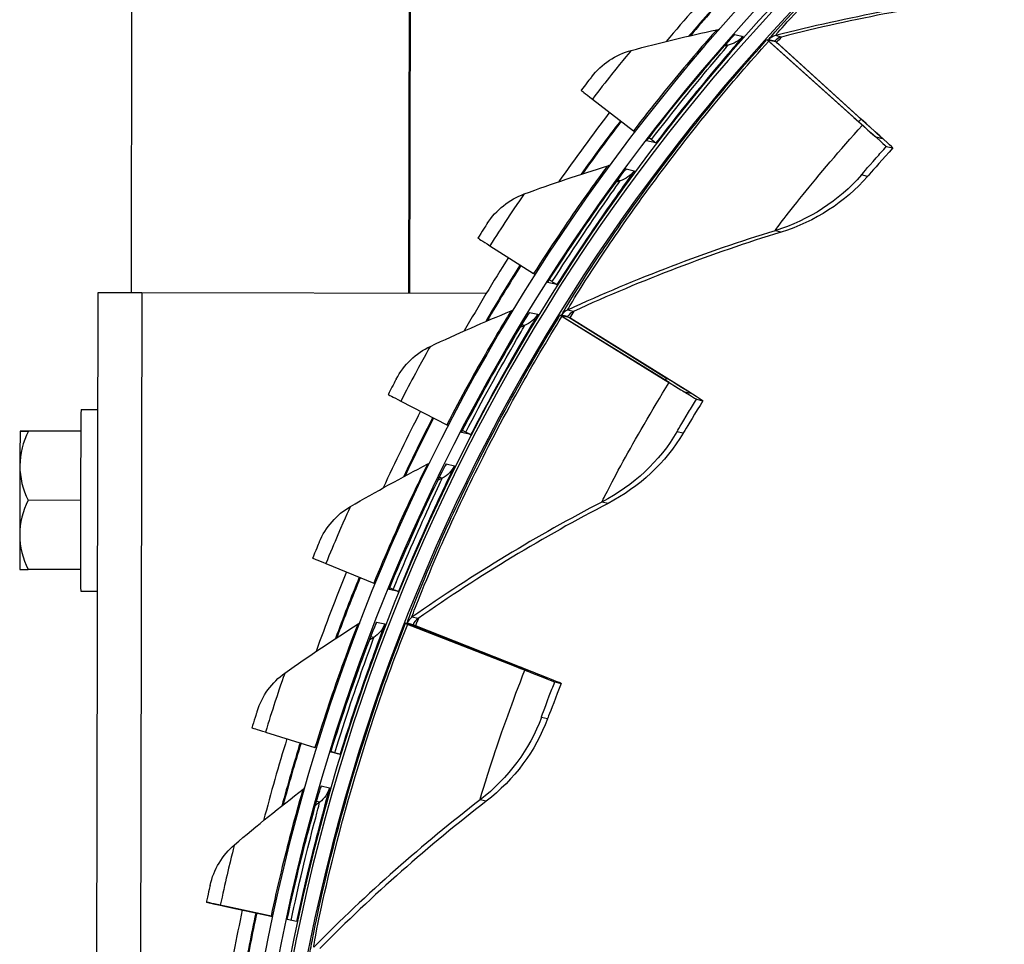
# Model space of a CAD drawing. Units: inches. Extents: x 122.4 to 154.1, y 22 to 52.8.
# Drawn here: x 123.8 to 125.6, y 31.4 to 33 of the extents above; entities that cross this region are included whole.
import ezdxf

# ---------------------------------------------------------------- set-up
doc = ezdxf.new("R2010")
doc.units = ezdxf.units.IN
doc.header["$MEASUREMENT"] = 0
doc.layers.add('Visible (ANSI)', color=7, linetype='Continuous')
doc.layers.add('Visible Narrow (ANSI)', color=7, linetype='Continuous')

msp = doc.modelspace()

# ---------------------------------------------------------------- linework, layer by layer
at = {"layer": 'Visible (ANSI)'}
for p, q in [((124.0525, 34.5299), (124.0485, 32.5499)), ((124.5479, 34.0324), (124.5449, 32.5489)), ((124.5495, 34.032), (124.5465, 32.5489)), ((125.1862, 33.0028), (125.1864, 33.0027)), ((125.1864, 33.0027), (125.3416, 32.8636)), ((125.1864, 33.0027), (125.2019, 32.9992)), ((125.3569, 32.8497), (125.1893, 33)), ((125.2004, 33.0006), (125.2004, 33.0005)), ((125.2019, 32.9992), (125.2021, 32.9992)), ((125.2019, 32.9992), (125.3545, 32.8607)), ((125.3699, 32.8468), (125.205, 32.9965)), ((124.8739, 32.8965), (124.9474, 32.8399)), ((124.9875, 32.818), (124.9708, 32.8218)), ((124.9796, 32.824), (124.9751, 32.8274)), ((125.3928, 32.8256), (125.3814, 32.8282)), ((125.3997, 32.8116), (125.4112, 32.809)), ((124.6905, 32.634), (124.7687, 32.5842)), ((124.802, 32.5698), (124.7968, 32.5731)), ((124.8103, 32.5645), (124.7937, 32.5683)), ((123.9892, 32.55), (123.9816, 28.8375)), ((124.684, 32.5486), (124.0681, 32.5499)), ((124.8159, 32.5098), (124.8161, 32.5097)), ((124.8161, 32.5097), (124.9936, 32.4003)), ((124.8161, 32.5097), (124.8315, 32.5062)), ((125.0111, 32.3894), (124.8194, 32.5076)), ((124.8297, 32.5074), (124.8297, 32.5073)), ((124.8315, 32.5062), (124.8318, 32.5062)), ((124.8315, 32.5062), (125.0065, 32.3974)), ((125.0241, 32.3865), (124.8351, 32.504)), ((125.0505, 32.3698), (125.039, 32.3724)), ((125.0601, 32.3594), (125.0716, 32.3568)), ((123.9591, 32.3409), (123.9888, 32.3408)), ((124.5311, 32.3563), (124.6135, 32.3136)), ((123.9586, 32.3023), (123.8651, 32.3025)), ((123.9586, 32.3023), (123.8657, 32.3025)), ((124.6564, 32.2962), (124.6397, 32.3)), ((124.6475, 32.3008), (124.6417, 32.3038)), ((123.9581, 32.1785), (123.8645, 32.1787)), ((124.397, 32.0656), (124.4827, 32.0304)), ((123.9581, 32.0548), (123.8646, 32.055)), ((123.9584, 32.0162), (123.9881, 32.0161)), ((124.5267, 32.0154), (124.5101, 32.0192)), ((124.5175, 32.0192), (124.5112, 32.0218)), ((124.5396, 31.9586), (124.5398, 31.9585)), ((124.5398, 31.9585), (124.7339, 31.8823)), ((124.5398, 31.9585), (124.5552, 31.955)), ((124.7531, 31.8747), (124.5434, 31.9571)), ((124.5552, 31.955), (124.5554, 31.955)), ((124.5552, 31.955), (124.7468, 31.8794)), ((124.7661, 31.8718), (124.5591, 31.9535)), ((124.795, 31.8603), (124.7835, 31.8629)), ((124.8066, 31.8538), (124.8181, 31.8512)), ((124.289, 31.7641), (124.3776, 31.7367)), ((124.4225, 31.7242), (124.4059, 31.728)), ((124.413, 31.7271), (124.4062, 31.7292)), ((124.1833, 31.4596), (124.1982, 31.4562)), ((124.2224, 31.4511), (124.2075, 31.4545)), ((124.2082, 31.4543), (124.2989, 31.4349)), ((124.2237, 31.4508), (124.302, 31.434)), ((124.302, 31.4342), (124.2277, 31.4501)), ((124.302, 31.434), (124.2431, 31.4466)), ((124.3444, 31.4249), (124.3278, 31.4287))]:
    msp.add_line(p, q, dxfattribs=at)
for start, end in [(144.6188, 144.6195), (215.147, 215.1476)]:
    msp.add_arc((124.0249, 32.1784), 0.2143, start, end, dxfattribs=at)
for centre, major_axis, ratio, start_param, end_param in [((127.7387, 30.6989), (0.7695, 3.3785), 0.999992, 6.267115, 12.548555), ((127.7387, 30.6989), (0.764, 3.3543), 0.999992, 6.267115, 12.548555), ((127.7387, 30.6989), (0.7805, 3.4267), 0.999992, 0.178768, 6.460208), ((127.7387, 30.6989), (0.775, 3.4026), 0.999992, 0.178768, 6.460208), ((127.7585, 30.6944), (0.775, 3.4026), 0.999992, 0.277848, 3.138683), ((127.7568, 30.6948), (0.797, 3.4991), 0.999992, 1.054275, 1.097338), ((127.7568, 30.6948), (0.7915, 3.475), 0.999992, 1.05431, 1.087927), ((127.7585, 30.6944), (0.7915, 3.475), 0.999992, 1.054547, 1.087578), ((125.2046, 32.9862), (-0.0184, 0.0166), 0.002003, 5.698976, 6.279605), ((125.2204, 32.9826), (-0.0184, 0.0166), 0.002003, 6.279605, 6.860235), ((127.7585, 30.6944), (-0.764, -3.3543), 0.999992, 4.198938, 4.202658), ((124.9572, 32.8328), (-0.1035, 0.0794), 0.001711, 6.279457, 6.919827), ((127.7568, 30.6948), (0.797, 3.4991), 0.999992, 1.14257, 1.185414), ((127.7568, 30.6948), (0.7915, 3.475), 0.999992, 1.142599, 1.175999), ((127.7585, 30.6944), (0.7915, 3.475), 0.999992, 1.142799, 1.175587), ((125.1431, 33.0432), (0.2383, -0.215), 0.002003, 5.698976, 6.279605), ((125.1546, 33.0405), (0.2383, -0.215), 0.002003, 6.279605, 6.860235), ((124.9316, 32.852), (0.0196, -0.0151), 0.001711, 0.347164, 0.636642), ((125.1431, 33.0432), (0.2567, -0.2315), 0.002003, 5.698976, 6.279605), ((125.1546, 33.0405), (0.2567, -0.2315), 0.002003, 6.279605, 6.860235), ((124.9316, 32.852), (0.0393, -0.0301), 0.001711, 6.279457, 6.286914), ((124.9482, 32.8482), (0.0393, -0.0301), 0.001711, 5.639086, 6.279457), ((124.7792, 32.5779), (-0.1101, 0.0699), 0.001374, 6.27932, 6.919691), ((127.7568, 30.6948), (0.797, 3.4991), 0.999992, 1.230849, 1.273522), ((127.7568, 30.6948), (0.7915, 3.475), 0.999992, 1.230873, 1.2641), ((127.7585, 30.6944), (0.7915, 3.475), 0.999992, 1.231033, 1.263629), ((124.7519, 32.5948), (0.0209, -0.0133), 0.001374, 0.353546, 0.636505), ((124.7686, 32.591), (0.0418, -0.0265), 0.001374, 5.63895, 6.27932), ((124.7519, 32.5948), (0.0418, -0.0265), 0.001374, 6.27932, 6.287051), ((124.0684, 32.5498), (-0.0792, 0.0002), 0.000903, 4.716391, 6.283185), ((124.837, 32.4967), (-0.021, 0.013), 0.001331, 5.698676, 6.279305), ((124.8528, 32.4931), (-0.021, 0.013), 0.001331, 6.279305, 6.859935), ((127.7585, 30.6944), (-0.764, -3.3543), 0.999992, 4.378041, 4.382029), ((124.7662, 32.5414), (0.2728, -0.169), 0.001331, 5.698676, 6.279305), ((124.7777, 32.5388), (0.2728, -0.169), 0.001331, 6.279305, 6.859935), ((124.7662, 32.5414), (0.2939, -0.182), 0.001331, 5.698676, 6.279305), ((124.7777, 32.5388), (0.2939, -0.182), 0.001331, 6.279305, 6.859935), ((124.6244, 32.3082), (-0.1159, 0.0599), 0.001026, 6.279214, 6.919584), ((123.9588, 32.1785), (0.0003, 0.1624), 0.004002, 0, 3.141593), ((127.7568, 30.6948), (0.797, 3.4991), 0.999992, 1.319116, 1.361665), ((127.7568, 30.6948), (0.7915, 3.475), 0.999992, 1.319134, 1.352236), ((127.7585, 30.6944), (0.7915, 3.475), 0.999992, 1.319254, 1.351709), ((124.5958, 32.3227), (0.022, -0.0114), 0.001026, 0.358437, 0.636399), ((124.0246, 32.2403), (-0.175, -0.0009), 0.866032, 5.854648, 6.275182), ((123.8499, 32.1788), (0.0003, 0.1237), 0.004002, 0.005659, 1.047224), ((124.0251, 32.3022), (-0.175, 0.0004), 0.000026, 6.279184, 6.699718), ((124.0251, 32.3022), (-0.175, 0.0004), 0.000026, 5.858649, 6.279184), ((124.5958, 32.3227), (0.044, -0.0227), 0.001026, 6.279214, 6.287157), ((124.6124, 32.319), (0.044, -0.0227), 0.001026, 5.638843, 6.279214), ((123.8499, 32.1788), (0.0003, 0.1237), 0.004002, 1.047224, 2.094421), ((124.0246, 32.2403), (-0.175, -0.0009), 0.866032, 6.275182, 6.695716), ((124.0243, 32.1165), (-0.175, 0.0016), 0.866005, 5.870654, 6.291188), ((124.0243, 32.1165), (-0.175, 0.0016), 0.866005, 0.008003, 0.428537), ((123.8499, 32.1788), (-0.0003, -0.1237), 0.004002, 5.236014, 6.277526), ((124.4941, 32.0259), (-0.1207, 0.0494), 0.00067, 6.279138, 6.919509), ((124.0246, 32.0547), (-0.175, 0.0004), 0.000026, 0.000018, 0.416533), ((127.7568, 30.6948), (0.797, 3.4991), 0.999992, 1.407374, 1.449846), ((127.7568, 30.6948), (0.7915, 3.475), 0.999992, 1.407385, 1.440411), ((127.7585, 30.6944), (0.7915, 3.475), 0.999992, 1.407464, 1.439832), ((124.4643, 32.0379), (0.0229, -0.0094), 0.00067, 0.361856, 0.636324), ((124.4809, 32.0342), (0.0458, -0.0187), 0.00067, 5.638768, 6.279138), ((124.5626, 31.9495), (-0.023, 0.0091), 0.000617, 5.6985, 6.27913), ((124.5784, 31.9459), (-0.023, 0.0091), 0.000617, 6.27913, 6.85976), ((127.7585, 30.6944), (-0.764, -3.3543), 0.999992, 4.557191, 4.561393), ((124.4849, 31.9804), (0.2986, -0.1176), 0.000617, 5.6985, 6.27913), ((124.4964, 31.9778), (0.2986, -0.1176), 0.000617, 6.27913, 6.85976), ((124.4849, 31.9804), (0.3216, -0.1266), 0.000617, 5.6985, 6.27913), ((124.4964, 31.9778), (0.3216, -0.1266), 0.000617, 6.27913, 6.85976), ((124.3893, 31.7332), (-0.1246, 0.0385), 0.000309, 6.279095, 6.919465), ((127.7568, 30.6948), (0.797, 3.4991), 0.999992, 1.495626, 1.538071), ((127.7568, 30.6948), (0.7915, 3.475), 0.999992, 1.495631, 1.528628), ((127.7585, 30.6944), (0.7915, 3.475), 0.999992, 1.495667, 1.528002), ((124.3586, 31.7426), (0.0236, -0.0073), 0.000309, 0.363817, 0.63628), ((124.3752, 31.7388), (0.0473, -0.0146), 0.000309, 5.638724, 6.279095), ((124.3108, 31.4323), (-0.1275, 0.0273), 0.000054, 5.646917, 6.287287), ((124.3257, 31.429), (-0.1275, 0.0273), 0.000054, 0.004102, 0.644472), ((124.3108, 31.4323), (-0.1033, 0.0221), 0.000054, 5.646917, 6.287287), ((127.7568, 30.6948), (0.797, 3.4991), 0.999992, 1.583934, 1.626343), ((124.3257, 31.429), (-0.1033, 0.0221), 0.000054, 0.004102, 0.644472), ((127.7568, 30.6948), (0.7915, 3.475), 0.999992, 1.583935, 1.616892), ((127.7585, 30.6944), (0.7915, 3.475), 0.999992, 1.583928, 1.616223), ((124.2794, 31.4391), (0.0242, -0.0052), 0.000054, 5.646917, 5.918858)]:
    msp.add_ellipse(centre, major_axis=major_axis, ratio=ratio, start_param=start_param, end_param=end_param, dxfattribs=at)
for points in [[(125.6028, 33.0809), (125.4741, 33.0654), (125.3435, 33.0411), (125.2121, 33.0075)], [(124.9433, 32.9835), (124.9945, 32.9971), (125.0457, 33.0095), (125.0967, 33.0205)], [(125.0967, 33.0205), (125.0984, 33.0208), (125.1, 33.0213), (125.1015, 33.022)], [(125.1287, 33.0119), (125.1279, 33.011), (125.127, 33.01), (125.126, 33.0091)], [(125.2121, 33.0075), (125.2075, 33.0063), (125.2032, 33.0037), (125.2, 33.0002)], [(124.8727, 32.9365), (124.8905, 32.9593), (124.9158, 32.9761), (124.9433, 32.9835)], [(124.7519, 32.7267), (124.8018, 32.7449), (124.8517, 32.7617), (124.9015, 32.7772)], [(124.9015, 32.7772), (124.903, 32.7777), (124.9045, 32.7783), (124.9059, 32.779)], [(124.9342, 32.7715), (124.9334, 32.7704), (124.9325, 32.7694), (124.9316, 32.7684)], [(125.366, 32.7582), (125.326, 32.7119), (125.2723, 32.6773), (125.2115, 32.6585)], [(124.6858, 32.6737), (124.7015, 32.698), (124.7252, 32.717), (124.7519, 32.7267)], [(125.2115, 32.6585), (125.0877, 32.6203), (124.9635, 32.5731), (124.8402, 32.5166)], [(124.5841, 32.4541), (124.6321, 32.4766), (124.6803, 32.4977), (124.7286, 32.5176)], [(124.7286, 32.5176), (124.73, 32.5181), (124.7314, 32.5189), (124.7327, 32.5197)], [(124.7616, 32.5148), (124.7609, 32.5137), (124.7601, 32.5125), (124.7593, 32.5114)], [(124.8402, 32.5166), (124.8359, 32.5146), (124.8321, 32.5113), (124.8296, 32.5073)], [(124.5229, 32.3954), (124.5364, 32.421), (124.5583, 32.442), (124.5841, 32.4541)], [(125.0361, 32.2988), (125.005, 32.2461), (124.9584, 32.2025), (124.9019, 32.1731)], [(124.441, 32.1676), (124.4869, 32.1943), (124.533, 32.2196), (124.5793, 32.2437)], [(124.5793, 32.2437), (124.5807, 32.2443), (124.5819, 32.2452), (124.5831, 32.2461)], [(124.6125, 32.2439), (124.6118, 32.2426), (124.6112, 32.2414), (124.6104, 32.2402)], [(124.3853, 32.1038), (124.3964, 32.1305), (124.4164, 32.1533), (124.441, 32.1676)], [(124.9019, 32.1731), (124.7869, 32.1135), (124.6732, 32.0448), (124.5619, 31.9672)], [(124.3239, 31.8696), (124.3672, 31.9003), (124.4109, 31.9296), (124.4549, 31.9576)], [(124.4549, 31.9576), (124.4561, 31.9584), (124.4573, 31.9593), (124.4584, 31.9603)], [(124.4879, 31.9608), (124.4874, 31.9594), (124.4868, 31.9581), (124.4862, 31.9569)], [(124.5619, 31.9672), (124.558, 31.9645), (124.5549, 31.9606), (124.5531, 31.9561)], [(124.274, 31.8011), (124.2828, 31.8287), (124.3006, 31.8532), (124.3238, 31.8696)], [(124.7936, 31.7878), (124.7724, 31.7305), (124.7343, 31.6792), (124.6839, 31.6403)], [(124.2336, 31.5624), (124.274, 31.5968), (124.315, 31.6299), (124.3563, 31.6617)], [(124.3563, 31.6617), (124.3575, 31.6626), (124.3585, 31.6636), (124.3595, 31.6646)], [(124.3889, 31.6677), (124.3885, 31.6664), (124.388, 31.665), (124.3875, 31.6637)], [(124.6839, 31.6403), (124.5814, 31.561), (124.4818, 31.4732), (124.3861, 31.3769)], [(124.19, 31.4898), (124.1963, 31.518), (124.2119, 31.544), (124.2336, 31.5624)]]:
    msp.add_open_spline(points, degree=3, dxfattribs=at)
for points, knots in [([(124.9708, 32.8218), (125.0134, 32.8773), (125.0577, 32.9308), (125.0878, 32.9658), (125.1134, 32.9955), (125.1285, 33.012), (125.1287, 33.0119)], [-3.141593, -3.141593, -3.141593, -3.141593, -2.291347, -2.291347, -2.291347, -1.570796, -1.570796, -1.570796, -1.570796]), ([(124.8727, 32.9365), (124.8727, 32.9365), (124.8651, 32.927), (124.8562, 32.9153), (124.8554, 32.9143), (124.8545, 32.9132), (124.8537, 32.9121)], [1.570796, 1.570796, 1.570796, 1.570796, 3.009367, 3.009367, 3.009367, 3.141593, 3.141593, 3.141593, 3.141593]), ([(125.4112, 32.809), (125.3936, 32.7895), (125.3767, 32.7703), (125.3698, 32.7624), (125.3673, 32.7596), (125.366, 32.7582), (125.366, 32.7582)], [1.570796, 1.570796, 1.570796, 1.570796, 2.732755, 2.732755, 2.732755, 3.141593, 3.141593, 3.141593, 3.141593]), ([(124.7937, 32.5683), (124.8312, 32.6273), (124.8705, 32.6845), (124.8975, 32.722), (124.9204, 32.7538), (124.9339, 32.7716), (124.9342, 32.7715)], [-3.141593, -3.141593, -3.141593, -3.141593, -2.291347, -2.291347, -2.291347, -1.570796, -1.570796, -1.570796, -1.570796]), ([(124.6858, 32.6737), (124.6857, 32.6737), (124.6791, 32.6636), (124.6712, 32.6512), (124.6705, 32.65), (124.6698, 32.6489), (124.669, 32.6477)], [1.570796, 1.570796, 1.570796, 1.570796, 3.009367, 3.009367, 3.009367, 3.141593, 3.141593, 3.141593, 3.141593]), ([(124.6397, 32.3), (124.6718, 32.3622), (124.706, 32.4226), (124.7295, 32.4623), (124.7494, 32.496), (124.7614, 32.5149), (124.7616, 32.5148)], [-3.141593, -3.141593, -3.141593, -3.141593, -2.291347, -2.291347, -2.291347, -1.570796, -1.570796, -1.570796, -1.570796]), ([(124.5229, 32.3954), (124.5228, 32.3954), (124.5171, 32.3847), (124.5104, 32.3717), (124.5097, 32.3705), (124.5091, 32.3693), (124.5085, 32.3681)], [1.570796, 1.570796, 1.570796, 1.570796, 3.009367, 3.009367, 3.009367, 3.141593, 3.141593, 3.141593, 3.141593]), ([(125.0716, 32.3568), (125.0577, 32.3344), (125.0445, 32.3125), (125.0391, 32.3036), (125.0372, 32.3004), (125.0362, 32.2988), (125.0361, 32.2988)], [1.570796, 1.570796, 1.570796, 1.570796, 2.732755, 2.732755, 2.732755, 3.141593, 3.141593, 3.141593, 3.141593]), ([(124.5101, 32.0192), (124.5366, 32.0839), (124.5652, 32.1471), (124.5851, 32.1888), (124.602, 32.2241), (124.6122, 32.2439), (124.6125, 32.2439)], [-3.141593, -3.141593, -3.141593, -3.141593, -2.291347, -2.291347, -2.291347, -1.570796, -1.570796, -1.570796, -1.570796]), ([(124.3853, 32.1038), (124.3852, 32.1038), (124.3805, 32.0926), (124.3749, 32.079), (124.3744, 32.0778), (124.3739, 32.0765), (124.3733, 32.0753)], [1.570796, 1.570796, 1.570796, 1.570796, 3.009367, 3.009367, 3.009367, 3.141593, 3.141593, 3.141593, 3.141593]), ([(124.4059, 31.728), (124.4265, 31.7948), (124.4494, 31.8603), (124.4656, 31.9035), (124.4793, 31.9402), (124.4877, 31.9608), (124.4879, 31.9608)], [-3.141593, -3.141593, -3.141593, -3.141593, -2.291347, -2.291347, -2.291347, -1.570796, -1.570796, -1.570796, -1.570796]), ([(124.8181, 31.8512), (124.8084, 31.8267), (124.7994, 31.8028), (124.7956, 31.7931), (124.7943, 31.7896), (124.7936, 31.7878), (124.7936, 31.7878)], [1.570796, 1.570796, 1.570796, 1.570796, 2.732755, 2.732755, 2.732755, 3.141593, 3.141593, 3.141593, 3.141593]), ([(124.274, 31.8011), (124.2739, 31.8011), (124.2702, 31.7896), (124.2659, 31.7756), (124.2655, 31.7743), (124.2651, 31.773), (124.2647, 31.7717)], [1.570796, 1.570796, 1.570796, 1.570796, 3.009367, 3.009367, 3.009367, 3.141593, 3.141593, 3.141593, 3.141593]), ([(124.3278, 31.4287), (124.3424, 31.4971), (124.3595, 31.5643), (124.3717, 31.6088), (124.3821, 31.6465), (124.3887, 31.6678), (124.3889, 31.6677)], [-3.141593, -3.141593, -3.141593, -3.141593, -2.291347, -2.291347, -2.291347, -1.570796, -1.570796, -1.570796, -1.570796]), ([(124.19, 31.4898), (124.1899, 31.4898), (124.1872, 31.478), (124.1841, 31.4636), (124.1838, 31.4623), (124.1836, 31.461), (124.1833, 31.4596)], [1.570796, 1.570796, 1.570796, 1.570796, 3.009367, 3.009367, 3.009367, 3.141593, 3.141593, 3.141593, 3.141593])]:
    msp.add_open_spline(points, degree=3, knots=knots, dxfattribs=at)
at = {"layer": 'Visible Narrow (ANSI)'}
for p, q in [((125.1287, 33.0119), (125.1434, 33.0086)), ((125.1165, 32.9929), (125.1123, 32.9939)), ((125.2, 33.0002), (125.1891, 33.0027)), ((125.2121, 33.0075), (125.2012, 33.01)), ((124.9342, 32.7715), (124.9488, 32.7682)), ((124.9235, 32.7502), (124.9188, 32.7512)), ((125.366, 32.7582), (125.3551, 32.7607)), ((125.2115, 32.6585), (125.2006, 32.661)), ((124.0681, 32.5499), (124.0605, 28.8374)), ((124.8402, 32.5166), (124.8293, 32.5191)), ((124.7616, 32.5148), (124.7763, 32.5115)), ((124.8296, 32.5073), (124.8187, 32.5097)), ((124.7526, 32.4913), (124.7476, 32.4924)), ((125.0361, 32.2988), (125.0252, 32.3012)), ((124.6125, 32.2439), (124.6271, 32.2405)), ((124.6053, 32.2183), (124.6001, 32.2195)), ((124.9019, 32.1731), (124.891, 32.1756)), ((124.4879, 31.9608), (124.5026, 31.9574)), ((124.5531, 31.9561), (124.5423, 31.9586)), ((124.5619, 31.9672), (124.551, 31.9697)), ((124.4828, 31.9334), (124.4774, 31.9346)), ((124.7936, 31.7878), (124.7827, 31.7903)), ((124.3889, 31.6677), (124.4036, 31.6644)), ((124.386, 31.6387), (124.3805, 31.64)), ((124.6839, 31.6403), (124.673, 31.6428))]:
    msp.add_line(p, q, dxfattribs=at)
msp.add_ellipse((127.7347, 30.6998), major_axis=(-0.4344, -1.9074), ratio=0.999992, start_param=3.6473, end_param=9.72992, dxfattribs=at)
for points, knots in [([(125.1891, 33.0027), (125.1886, 33.0028), (125.2183, 33.0375), (125.2754, 33.0967), (125.332, 33.1554), (125.4159, 33.2373), (125.5143, 33.321), (125.554, 33.3548), (125.5959, 33.3888), (125.6386, 33.4218)], [1.570796, 1.570796, 1.570796, 1.570796, 2.227766, 2.227766, 2.227766, 2.879134, 2.879134, 2.879134, 3.141593, 3.141593, 3.141593, 3.141593]), ([(125.2012, 33.01), (125.2007, 33.0101), (125.2302, 33.0443), (125.2869, 33.1027), (125.3431, 33.1605), (125.4262, 33.2412), (125.5235, 33.3234), (125.5611, 33.3553), (125.6008, 33.3874), (125.6411, 33.4185)], [1.570796, 1.570796, 1.570796, 1.570796, 2.232087, 2.232087, 2.232087, 2.887728, 2.887728, 2.887728, 3.141593, 3.141593, 3.141593, 3.141593]), ([(125.0967, 33.0205), (125.0964, 33.0205), (125.0758, 32.9977), (125.0428, 32.9585), (125.0157, 32.9264), (124.981, 32.8837), (124.9474, 32.8399)], [1.570796, 1.570796, 1.570796, 1.570796, 2.433432, 2.433432, 2.433432, 3.141593, 3.141593, 3.141593, 3.141593]), ([(124.8187, 32.5097), (124.8182, 32.5099), (124.8412, 32.5494), (124.8868, 32.6179), (124.9321, 32.6859), (125, 32.7815), (125.0819, 32.8815), (125.1149, 32.9218), (125.1501, 32.9627), (125.1862, 33.0028)], [1.570796, 1.570796, 1.570796, 1.570796, 2.227766, 2.227766, 2.227766, 2.879134, 2.879134, 2.879134, 3.141593, 3.141593, 3.141593, 3.141593]), ([(124.8293, 32.5191), (124.8288, 32.5192), (124.8518, 32.5582), (124.8971, 32.6259), (124.9421, 32.6929), (125.0095, 32.7871), (125.0905, 32.8855), (125.1219, 32.9235), (125.1551, 32.9622), (125.1893, 33)], [1.570796, 1.570796, 1.570796, 1.570796, 2.232087, 2.232087, 2.232087, 2.887728, 2.887728, 2.887728, 3.141593, 3.141593, 3.141593, 3.141593]), ([(124.9796, 32.824), (125.0184, 32.8746), (125.0583, 32.9235), (125.0844, 32.9546), (125.105, 32.9792), (125.1168, 32.9928), (125.1165, 32.9929)], [1.570796, 1.570796, 1.570796, 1.570796, 2.448444, 2.448444, 2.448444, 3.141593, 3.141593, 3.141593, 3.141593]), ([(125.1434, 33.0086), (125.1437, 33.0085), (125.123, 32.9851), (125.0893, 32.9449), (125.0607, 32.9109), (125.0235, 32.8651), (124.9875, 32.818)], [-3.141593, -3.141593, -3.141593, -3.141593, -2.291347, -2.291347, -2.291347, -1.570796, -1.570796, -1.570796, -1.570796]), ([(124.9433, 32.9835), (124.9431, 32.9835), (124.9291, 32.9667), (124.9083, 32.9405), (124.8978, 32.9273), (124.8858, 32.912), (124.8739, 32.8965)], [1.570796, 1.570796, 1.570796, 1.570796, 2.614202, 2.614202, 2.614202, 3.141593, 3.141593, 3.141593, 3.141593]), ([(125.2006, 32.661), (125.2003, 32.6611), (125.2186, 32.6857), (125.2509, 32.7257), (125.2789, 32.7603), (125.317, 32.8055), (125.3569, 32.8497)], [1.570796, 1.570796, 1.570796, 1.570796, 2.414388, 2.414388, 2.414388, 3.141593, 3.141593, 3.141593, 3.141593]), ([(125.3551, 32.7607), (125.355, 32.7607), (125.3658, 32.7734), (125.3818, 32.7915), (125.3874, 32.7979), (125.3935, 32.8048), (125.3997, 32.8116)], [1.570796, 1.570796, 1.570796, 1.570796, 2.732755, 2.732755, 2.732755, 3.141593, 3.141593, 3.141593, 3.141593]), ([(124.9015, 32.7772), (124.9012, 32.7772), (124.8826, 32.7527), (124.8532, 32.7108), (124.8291, 32.6764), (124.7983, 32.6308), (124.7687, 32.5842)], [1.570796, 1.570796, 1.570796, 1.570796, 2.433432, 2.433432, 2.433432, 3.141593, 3.141593, 3.141593, 3.141593]), ([(124.9488, 32.7682), (124.9491, 32.7681), (124.9305, 32.743), (124.9005, 32.6999), (124.8751, 32.6634), (124.8421, 32.6145), (124.8103, 32.5645)], [-3.141593, -3.141593, -3.141593, -3.141593, -2.291347, -2.291347, -2.291347, -1.570796, -1.570796, -1.570796, -1.570796]), ([(124.802, 32.5698), (124.8361, 32.6236), (124.8715, 32.6758), (124.8948, 32.7091), (124.9131, 32.7355), (124.9237, 32.7501), (124.9235, 32.7502)], [1.570796, 1.570796, 1.570796, 1.570796, 2.448444, 2.448444, 2.448444, 3.141593, 3.141593, 3.141593, 3.141593]), ([(124.7519, 32.7267), (124.7518, 32.7268), (124.7393, 32.7088), (124.7209, 32.6809), (124.7116, 32.6668), (124.701, 32.6505), (124.6905, 32.634)], [1.570796, 1.570796, 1.570796, 1.570796, 2.614202, 2.614202, 2.614202, 3.141593, 3.141593, 3.141593, 3.141593]), ([(124.7286, 32.5176), (124.7283, 32.5176), (124.712, 32.4915), (124.6864, 32.4472), (124.6654, 32.4109), (124.6388, 32.3627), (124.6135, 32.3136)], [1.570796, 1.570796, 1.570796, 1.570796, 2.433432, 2.433432, 2.433432, 3.141593, 3.141593, 3.141593, 3.141593]), ([(124.5423, 31.9586), (124.5417, 31.9587), (124.5574, 32.0018), (124.59, 32.0775), (124.6224, 32.1525), (124.6722, 32.2587), (124.7349, 32.3718), (124.7602, 32.4173), (124.7875, 32.4639), (124.8159, 32.5098)], [1.570796, 1.570796, 1.570796, 1.570796, 2.227766, 2.227766, 2.227766, 2.879134, 2.879134, 2.879134, 3.141593, 3.141593, 3.141593, 3.141593]), ([(124.551, 31.9697), (124.5505, 31.9698), (124.5662, 32.0124), (124.5987, 32.0871), (124.631, 32.1612), (124.6805, 32.266), (124.7427, 32.3772), (124.7667, 32.4203), (124.7926, 32.4643), (124.8194, 32.5076)], [1.570796, 1.570796, 1.570796, 1.570796, 2.232087, 2.232087, 2.232087, 2.887728, 2.887728, 2.887728, 3.141593, 3.141593, 3.141593, 3.141593]), ([(124.7763, 32.5115), (124.7765, 32.5114), (124.7603, 32.4847), (124.7342, 32.4391), (124.7121, 32.4005), (124.6836, 32.3489), (124.6564, 32.2962)], [-3.141593, -3.141593, -3.141593, -3.141593, -2.291347, -2.291347, -2.291347, -1.570796, -1.570796, -1.570796, -1.570796]), ([(124.6475, 32.3008), (124.6768, 32.3574), (124.7075, 32.4125), (124.7277, 32.4478), (124.7436, 32.4757), (124.7528, 32.4912), (124.7526, 32.4913)], [1.570796, 1.570796, 1.570796, 1.570796, 2.448444, 2.448444, 2.448444, 3.141593, 3.141593, 3.141593, 3.141593]), ([(124.5841, 32.4541), (124.5839, 32.4541), (124.5731, 32.4351), (124.5572, 32.4057), (124.5492, 32.3909), (124.5401, 32.3736), (124.5311, 32.3563)], [1.570796, 1.570796, 1.570796, 1.570796, 2.614202, 2.614202, 2.614202, 3.141593, 3.141593, 3.141593, 3.141593]), ([(124.891, 32.1756), (124.8907, 32.1757), (124.9043, 32.2032), (124.929, 32.2484), (124.9503, 32.2874), (124.9798, 32.3388), (125.0111, 32.3894)], [1.570796, 1.570796, 1.570796, 1.570796, 2.414388, 2.414388, 2.414388, 3.141593, 3.141593, 3.141593, 3.141593]), ([(125.0252, 32.3012), (125.0251, 32.3013), (125.0335, 32.3158), (125.046, 32.3364), (125.0504, 32.3437), (125.0552, 32.3515), (125.0601, 32.3594)], [1.570796, 1.570796, 1.570796, 1.570796, 2.732755, 2.732755, 2.732755, 3.141593, 3.141593, 3.141593, 3.141593]), ([(124.5793, 32.2437), (124.5791, 32.2437), (124.5651, 32.2163), (124.5436, 32.1699), (124.5259, 32.1319), (124.5036, 32.0815), (124.4827, 32.0304)], [1.570796, 1.570796, 1.570796, 1.570796, 2.433432, 2.433432, 2.433432, 3.141593, 3.141593, 3.141593, 3.141593]), ([(124.6271, 32.2405), (124.6274, 32.2405), (124.6135, 32.2124), (124.5916, 32.1647), (124.573, 32.1242), (124.5492, 32.0703), (124.5267, 32.0154)], [-3.141593, -3.141593, -3.141593, -3.141593, -2.291347, -2.291347, -2.291347, -1.570796, -1.570796, -1.570796, -1.570796]), ([(124.5175, 32.0192), (124.5417, 32.0782), (124.5673, 32.1358), (124.5843, 32.1728), (124.5978, 32.202), (124.6055, 32.2183), (124.6053, 32.2183)], [1.570796, 1.570796, 1.570796, 1.570796, 2.448444, 2.448444, 2.448444, 3.141593, 3.141593, 3.141593, 3.141593]), ([(124.441, 32.1676), (124.4408, 32.1677), (124.4318, 32.1478), (124.4186, 32.1171), (124.4119, 32.1016), (124.4043, 32.0836), (124.397, 32.0656)], [1.570796, 1.570796, 1.570796, 1.570796, 2.614202, 2.614202, 2.614202, 3.141593, 3.141593, 3.141593, 3.141593]), ([(124.3686, 31.367), (124.3681, 31.3671), (124.3758, 31.4124), (124.3944, 31.4927), (124.4129, 31.5724), (124.4429, 31.6859), (124.4845, 31.8083), (124.5013, 31.8577), (124.5198, 31.9084), (124.5396, 31.9586)], [1.570796, 1.570796, 1.570796, 1.570796, 2.227766, 2.227766, 2.227766, 2.879134, 2.879134, 2.879134, 3.141593, 3.141593, 3.141593, 3.141593]), ([(124.3753, 31.3794), (124.3747, 31.3795), (124.3826, 31.4244), (124.4013, 31.5038), (124.4198, 31.5825), (124.4499, 31.6945), (124.4911, 31.8151), (124.5071, 31.8618), (124.5247, 31.9096), (124.5434, 31.9571)], [1.570796, 1.570796, 1.570796, 1.570796, 2.232087, 2.232087, 2.232087, 2.887728, 2.887728, 2.887728, 3.141593, 3.141593, 3.141593, 3.141593]), ([(124.4549, 31.9576), (124.4546, 31.9577), (124.4432, 31.9292), (124.4258, 31.8811), (124.4116, 31.8416), (124.3939, 31.7895), (124.3776, 31.7367)], [1.570796, 1.570796, 1.570796, 1.570796, 2.433432, 2.433432, 2.433432, 3.141593, 3.141593, 3.141593, 3.141593]), ([(124.5026, 31.9574), (124.5028, 31.9574), (124.4915, 31.9281), (124.4739, 31.8786), (124.4589, 31.8367), (124.44, 31.7808), (124.4225, 31.7242)], [-3.141593, -3.141593, -3.141593, -3.141593, -2.291347, -2.291347, -2.291347, -1.570796, -1.570796, -1.570796, -1.570796]), ([(124.413, 31.7271), (124.4318, 31.788), (124.4523, 31.8478), (124.4659, 31.8861), (124.4767, 31.9164), (124.483, 31.9333), (124.4828, 31.9334)], [1.570796, 1.570796, 1.570796, 1.570796, 2.448444, 2.448444, 2.448444, 3.141593, 3.141593, 3.141593, 3.141593]), ([(124.3239, 31.8696), (124.3237, 31.8697), (124.3164, 31.8491), (124.306, 31.8174), (124.3007, 31.8014), (124.2948, 31.7828), (124.289, 31.7641)], [1.570796, 1.570796, 1.570796, 1.570796, 2.614202, 2.614202, 2.614202, 3.141593, 3.141593, 3.141593, 3.141593]), ([(124.673, 31.6428), (124.6727, 31.6428), (124.6812, 31.6724), (124.6974, 31.7213), (124.7114, 31.7635), (124.7313, 31.8194), (124.7531, 31.8747)], [1.570796, 1.570796, 1.570796, 1.570796, 2.414388, 2.414388, 2.414388, 3.141593, 3.141593, 3.141593, 3.141593]), ([(124.7827, 31.7903), (124.7826, 31.7903), (124.7882, 31.8061), (124.7968, 31.8287), (124.7998, 31.8366), (124.8032, 31.8452), (124.8066, 31.8538)], [1.570796, 1.570796, 1.570796, 1.570796, 2.732755, 2.732755, 2.732755, 3.141593, 3.141593, 3.141593, 3.141593]), ([(124.3563, 31.6617), (124.3561, 31.6617), (124.3472, 31.6324), (124.3341, 31.5829), (124.3235, 31.5424), (124.3104, 31.4889), (124.2989, 31.4349)], [1.570796, 1.570796, 1.570796, 1.570796, 2.433432, 2.433432, 2.433432, 3.141593, 3.141593, 3.141593, 3.141593]), ([(124.4036, 31.6644), (124.4038, 31.6643), (124.3951, 31.6342), (124.382, 31.5833), (124.3708, 31.5402), (124.3568, 31.4829), (124.3444, 31.4249)], [-3.141593, -3.141593, -3.141593, -3.141593, -2.291347, -2.291347, -2.291347, -1.570796, -1.570796, -1.570796, -1.570796]), ([(124.3348, 31.4271), (124.3481, 31.4894), (124.3632, 31.5507), (124.3734, 31.5901), (124.3815, 31.6212), (124.3862, 31.6386), (124.386, 31.6387)], [1.571388, 1.571388, 1.571388, 1.571388, 2.448444, 2.448444, 2.448444, 3.141593, 3.141593, 3.141593, 3.141593]), ([(124.2336, 31.5624), (124.2334, 31.5625), (124.228, 31.5414), (124.2204, 31.5089), (124.2166, 31.4924), (124.2123, 31.4734), (124.2082, 31.4543)], [1.570796, 1.570796, 1.570796, 1.570796, 2.614202, 2.614202, 2.614202, 3.141593, 3.141593, 3.141593, 3.141593])]:
    msp.add_open_spline(points, degree=3, knots=knots, dxfattribs=at)
for points in [[(125.5919, 33.0834), (125.4632, 33.0679), (125.3326, 33.0435), (125.2012, 33.01)], [(125.1165, 32.9929), (125.1145, 32.9924), (125.1124, 32.992), (125.1103, 32.9915)], [(125.1434, 33.0086), (125.1364, 33.0007), (125.1269, 32.9951), (125.1165, 32.9929)], [(125.2012, 33.01), (125.1966, 33.0088), (125.1923, 33.0062), (125.1891, 33.0027)], [(125.3545, 32.8607), (125.3531, 32.8591), (125.3516, 32.8575), (125.3502, 32.8559)], [(124.9488, 32.7682), (124.9425, 32.7597), (124.9335, 32.7533), (124.9235, 32.7502)], [(124.9235, 32.7502), (124.9211, 32.7494), (124.9187, 32.7487), (124.9163, 32.7479)], [(125.3551, 32.7607), (125.3151, 32.7144), (125.2615, 32.6798), (125.2006, 32.661)], [(125.2006, 32.661), (125.0768, 32.6228), (124.9526, 32.5756), (124.8293, 32.5191)], [(124.8293, 32.5191), (124.825, 32.5171), (124.8212, 32.5138), (124.8187, 32.5097)], [(124.7763, 32.5115), (124.7708, 32.5025), (124.7624, 32.4953), (124.7526, 32.4913)], [(124.7526, 32.4913), (124.75, 32.4902), (124.7475, 32.4892), (124.7449, 32.4881)], [(125.0065, 32.3974), (125.0058, 32.3962), (125.005, 32.3949), (125.0043, 32.3937)], [(125.0252, 32.3012), (124.9942, 32.2486), (124.9475, 32.205), (124.891, 32.1756)], [(124.6271, 32.2405), (124.6225, 32.2311), (124.6147, 32.2232), (124.6053, 32.2183)], [(124.6053, 32.2183), (124.6027, 32.2169), (124.6001, 32.2156), (124.5974, 32.2142)], [(124.891, 32.1756), (124.776, 32.1159), (124.6623, 32.0473), (124.551, 31.9697)], [(124.5026, 31.9574), (124.4987, 31.9476), (124.4917, 31.9391), (124.4828, 31.9334)], [(124.551, 31.9697), (124.5471, 31.9669), (124.544, 31.963), (124.5423, 31.9586)], [(124.4828, 31.9334), (124.4802, 31.9317), (124.4776, 31.93), (124.4749, 31.9283)], [(124.7468, 31.8794), (124.7466, 31.8788), (124.7463, 31.8782), (124.7461, 31.8775)], [(124.7827, 31.7903), (124.7615, 31.7329), (124.7234, 31.6817), (124.673, 31.6428)], [(124.4036, 31.6644), (124.4006, 31.6543), (124.3944, 31.6451), (124.386, 31.6387)], [(124.673, 31.6428), (124.5705, 31.5635), (124.4709, 31.4756), (124.3753, 31.3794)], [(124.386, 31.6387), (124.3835, 31.6367), (124.381, 31.6348), (124.3785, 31.6328)], [(124.2224, 31.4511), (124.2224, 31.4511), (124.2224, 31.4512), (124.2224, 31.4513)], [(124.2431, 31.4466), (124.2431, 31.4467), (124.2431, 31.4468), (124.2431, 31.4468)]]:
    msp.add_open_spline(points, degree=3, dxfattribs=at)

doc.saveas('drawing.dxf')
